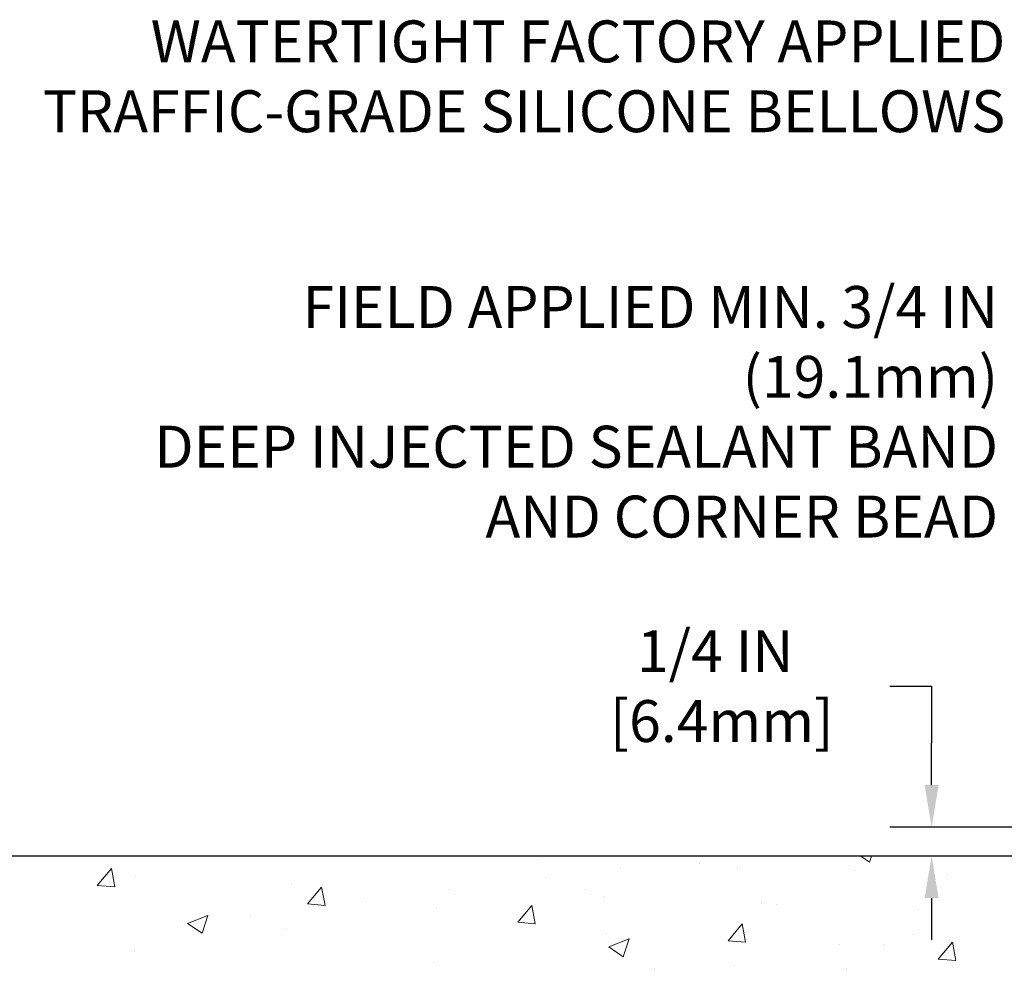
# Model space of a CAD drawing. Extents: x -308 to 3254, y -284 to 1977.
# Drawn here: x 9 to 17, y 24 to 32 of the extents above; entities that cross this region are included whole.
import ezdxf

# ---------------------------------------------------------------- set-up
doc = ezdxf.new("R2010")
doc.units = 0
doc.header["$LTSCALE"] = 5
doc.header["$MEASUREMENT"] = 0
doc.layers.get('DEFPOINTS').update_dxf_attribs({"linetype": 'CONTINUOUS'})
for name, color, linetype, lineweight in [('CONCRETE - H', 130, 'CONTINUOUS', 9), ('CONCRETE - L', 132, 'CONTINUOUS', 13), ('DIMS', 50, 'CONTINUOUS', 25), ('TEXT - 4', 241, 'CONTINUOUS', 25)]:
    doc.layers.add(name, color=color, linetype=linetype, lineweight=lineweight)
doc.styles.add('ROMANS', font='romans', dxfattribs={"width": 0.9})
doc.dimstyles.get("Standard").update_dxf_attribs({"dimtxt": 0.18, "dimasz": 0.18, "dimexe": 0.18, "dimexo": 0.0625, "dimgap": 0.09, "dimtad": 0, "dimtih": 1, "dimtoh": 1, "dimdec": 4, "dimzin": 0, "dimdsep": 46, "dimtxsty": 'Standard', "dimcen": 0.09, "dimadec": 0, "dimazin": 0, "dimtfac": 1, "dimtdec": 4, "dimtofl": 0, "dimtmove": 0, "dimatfit": 3, "dimfxl": 1, "dimtolj": 1, "dimtzin": 0, "dimarcsym": 0})
doc.dimstyles.new('STANDARD$0', dxfattribs={"dimtxt": 0.18, "dimasz": 0.18, "dimexe": 0.18, "dimexo": 0.0625, "dimgap": 0.09, "dimtad": 0, "dimtih": 1, "dimtoh": 1, "dimdec": 4, "dimzin": 0, "dimdsep": 46, "dimtxsty": 'Standard', "dimcen": 0.09, "dimadec": 0, "dimazin": 0, "dimtfac": 1, "dimtdec": 4, "dimtofl": 0, "dimtmove": 0, "dimatfit": 3, "dimfxl": 1, "dimtolj": 1, "dimtzin": 0, "dimarcsym": 0})

# ---------------------------------------------------------------- blocks, each defined once
blk = doc.blocks.new('*D7')
at = {"layer": 'DEFPOINTS', "color": 0, "transparency": 16777216}
for p in [(4.0790475191343, 25.04089125343978), (18.42421461170506, 25.04089125343978), (16.62774286157918, 13.20814645019265)]:
    blk.add_point(p, dxfattribs=at)
at = {"layer": 'DIMS', "color": 0, "lineweight": -2, "transparency": 16777216}
for p, q in [((18.22421461170506, 25.04089125343978), (3.879047519134302, 25.04089125343978)), ((4.0790475191343, 24.68089125343978), (4.079047519134299, 20.16203965657287)), ((4.079047519134297, 13.56814645019266), (4.079047519134299, 18.48203965657287)), ((16.42774286157918, 13.20814645019265), (3.879047519134299, 13.20814645019266))]:
    blk.add_line(p, q, dxfattribs=at)
at = {"layer": 'DIMS', "color": 0, "transparency": 16777216}
for points in [[(4.0190475191343, 24.68089125343978), (4.1390475191343, 24.68089125343978), (4.0790475191343, 25.04089125343978)], [(4.019047519134298, 13.56814645019266), (4.139047519134297, 13.56814645019266), (4.079047519134297, 13.20814645019266)]]:
    blk.add_solid(points, dxfattribs=at)
at = {"layer": 'DIMS', "color": 0, "transparency": 16777216, "insert": (4.079047519134296, 19.32203965657287), "char_height": 0.36, "attachment_point": 5}
blk.add_mtext('\\A1;11 13/16 IN \\P [300.6mm]', dxfattribs=at)
blk = doc.blocks.new('*D15')
at = {"layer": 'DEFPOINTS', "color": 0, "transparency": 16777216}
for p in [(19.23757995288321, 25.29089125343982), (16.37206215515687, 25.04089125343981), (18.17421461170483, 25.04089125343981)]:
    blk.add_point(p, dxfattribs=at)
at = {"layer": 'DIMS', "color": 0, "lineweight": -2, "transparency": 16777216}
for p, q in [((16.01206215515687, 26.50170490825557), (16.37206215515687, 26.50170490825557)), ((16.37206215515687, 26.50170490825557), (16.37206215515687, 26.01089125343982)), ((16.37206215515687, 25.65089125343982), (16.37206215515687, 26.01089125343982)), ((18.87757995288321, 25.29089125343982), (16.01206215515687, 25.29089125343982)), ((17.81421461170483, 25.04089125343981), (16.01206215515687, 25.04089125343981)), ((16.37206215515687, 24.68089125343981), (16.37206215515687, 24.32089125343981))]:
    blk.add_line(p, q, dxfattribs=at)
at = {"layer": 'DIMS', "color": 0, "transparency": 16777216}
for points in [[(16.31206215515687, 25.65089125343982), (16.43206215515687, 25.65089125343982), (16.37206215515687, 25.29089125343982)], [(16.31206215515687, 24.68089125343981), (16.43206215515687, 24.68089125343981), (16.37206215515687, 25.04089125343981)]]:
    blk.add_solid(points, dxfattribs=at)
at = {"layer": 'DIMS', "color": 0, "transparency": 16777216, "insert": (14.51206215515687, 26.50170490825557), "char_height": 0.36, "attachment_point": 5}
blk.add_mtext('\\A1;1/4 IN\\P [6.4mm]', dxfattribs=at)

msp = doc.modelspace()

# ---------------------------------------------------------------- hatches: boundary and pattern name
at = {"layer": 'CONCRETE - H'}
h = msp.add_hatch(dxfattribs=at)
h.set_pattern_fill('AR-CONC', color=256, scale=0.252, style=0)
h.set_pattern_definition([(49.99999999999999, (-0.3668171212732965, -0.484312024184991), (1.807495660153899, -0.1581353801561397), [0.189, -2.079]), (355, (-0.3668171212732965, -0.484312024184991), (-0.34965336070476, 1.89552417692403), [0.1512, -1.6632]), (100.45144446, (-0.2161924851532965, -0.497489971064991), (1.457842293752322, 1.737388777240946), [0.1606252838399999, -1.766878122239999]), (46.18420000000002, (-0.3668171212732965, 0.01968797581500903), (2.689448153292362, -0.4171085875985529), [0.2834999999999999, -3.118499999999999]), (96.63563549, (-0.1426965238732965, -0.01507115782499102), (2.355348103099055, 2.454778873951867), [0.24093806184, -2.650318675199999]), (351.1841639899999, (-0.3668171212732965, 0.01968797581500903), (2.355348101538028, 2.454778872680375), [0.2268, -2.49480000252]), (21, (-0.1148171212732965, -0.106312024184991), (1.504205771338524, -1.014599604476654), [0.189, -2.079]), (326.0000000000001, (-0.1148171212732965, -0.106312024184991), (0.613154636442386, 1.82737811351807), [0.1512, -1.6632]), (71.45144474, (0.01053335880670359, -0.1908619906649909), (2.117360389359527, 0.8127785050720117), [0.1606252788, -1.76687812224]), (37.50000000000001, (-0.3668171212732965, -0.484312024184991), (0.03064283539957249, 0.838892511654905), [0, -1.64304, 0, -1.6884, 0, -1.6695]), (7.499999999999999, (-0.3668171212732965, -0.484312024184991), (0.6629352343542145, 0.9939175139435478), [0, -0.9626399999999999, 0, -1.60524, 0, -0.6363]), (327.5, (-0.9287771212732965, -0.484312024184991), (1.345232539154471, -0.05683827677063698), [0, -0.63, 0, -1.9656, 0, -2.6082]), (317.5, (-1.180777121273296, -0.484312024184991), (1.469629146742813, 0.2522645554774407), [0, -0.819, 0, -1.30536, 0, -1.8522])])
edge = h.paths.add_edge_path()
edge.add_arc((20.14291009974039, 22.39460358434382), 0.03937000000009939, 8.272512049302471e-11, 72.69762276303643)
edge.add_line((20.15461930811052, 22.43219203123055), (20.12583107295558, 22.44306869255513))
edge.add_line((20.12583107295558, 22.44306869255513), (20.0934807751716, 22.45657563848942))
edge.add_line((20.0934807751716, 22.45657563848919), (20.07018150102312, 22.46858968067533))
edge.add_line((20.07018150102312, 22.46858968067533), (20.05434258669829, 22.47790525239622))
edge.add_line((20.05434258669829, 22.47790525239645), (20.03900205738836, 22.48809253247611))
edge.add_line((20.03900205738836, 22.48809253247611), (20.02416930322233, 22.49905771943633))
edge.add_line((20.02416930322233, 22.49905771943633), (20.00122135370674, 22.51773152884982))
edge.add_line((20.00122135370674, 22.51773152884982), (20.00134013063388, 22.51786533743495))
edge.add_line((20.00134013063434, 22.51786533743495), (19.98281337102316, 22.53570985019962))
edge.add_line((19.9828133710227, 22.53570985019939), (19.97011598947001, 22.54900223308516))
edge.add_line((19.97011598947001, 22.54900223308539), (19.95798586187647, 22.56283030916927))
edge.add_line((19.95798586187647, 22.56283030916927), (19.94642307128669, 22.5771616783544))
edge.add_line((19.94642307128669, 22.5771616783544), (19.93542461020497, 22.59195485701968))
edge.add_line((19.93542461020542, 22.59195485701946), (19.92498747113604, 22.60716836154404))
edge.add_line((19.92498747113604, 22.60716836154426), (19.91510864658284, 22.62276070830773))
edge.add_line((19.91510864658284, 22.62276070830773), (19.90578512905012, 22.638690413689))
edge.add_line((19.90578512905012, 22.63869041368923), (19.89701384740892, 22.65491603594307))
edge.add_line((19.89701384740892, 22.65491603594307), (19.88878660285326, 22.67139950770263))
edge.add_line((19.88878660285326, 22.67139950770263), (19.88108638714465, 22.6881085588401))
edge.add_line((19.88108638714465, 22.6881085588401), (19.87389532376, 22.70501149062136))
edge.add_line((19.87389532376045, 22.70501149062136), (19.8640476374996, 22.73009505581274))
edge.add_line((19.86404763749914, 22.73009505581296), (19.86426222952031, 22.730178771351))
edge.add_line((19.86426222952031, 22.730178771351), (19.86096268377804, 22.73929234735135))
edge.add_line((19.8609626837785, 22.73929234735135), (19.85517275367255, 22.75664614578738))
edge.add_line((19.8551727536721, 22.75664614578738), (19.84979979927238, 22.77413145227217))
edge.add_line((19.84979979927238, 22.77413145227217), (19.84481835062997, 22.79174023395569))
edge.add_line((19.84481835062997, 22.79174023395569), (19.84020293779594, 22.80946445798815))
edge.add_line((19.84020293779594, 22.80946445798815), (19.83592809082183, 22.82729609151954))
edge.add_line((19.83592809082183, 22.82729609151954), (19.83196833975916, 22.84522710170006))
edge.add_line((19.83196833975916, 22.84522710170006), (19.82829821465856, 22.86324945567969))
edge.add_line((19.82829821465856, 22.86324945567969), (19.82489224557157, 22.88135512060887))
edge.add_line((19.82489224557202, 22.88135512060887), (19.82172496255015, 22.89953606363713))
edge.add_line((19.8217249625497, 22.89953606363713), (19.81877089564358, 22.91778425191489))
edge.add_line((19.81877089564404, 22.91778425191489), (19.81600457490521, 22.93609165259238))
edge.add_line((19.81600457490521, 22.93609165259215), (19.81119725405978, 22.96998338705941))
edge.add_line((19.81119725405978, 22.96998338705941), (19.81129849301459, 22.96999396706394))
edge.add_line((19.81129849301459, 22.96999396706394), (19.80857739020547, 22.99128880052228))
edge.add_line((19.80857739020593, 22.99128880052251), (19.80630735464883, 23.00975272229914))
edge.add_line((19.80630735464883, 23.00975272229914), (19.80620230761332, 23.0106314093058))
edge.add_arc((25.29171681025963, 23.67921991086802), 5.526108933341937, 186.5721853993316, 186.9490806802748, ccw=False)
edge.add_arc((19.86057731374985, 23.05359734361729), 0.05905499999902922, 173.3218076328529, 186.6781923655927, ccw=False)
edge.add_arc((22.58850478986932, 22.75903961135907), 2.802837013906231, 172.115079477232, 173.8263025459074, ccw=False)
edge.add_line((19.81216691125991, 23.14354359095193), (19.8147392048615, 23.16272886599688))
edge.add_line((19.8147392048615, 23.16272886599688), (19.8202419172041, 23.19914559752794))
edge.add_line((19.8202419172041, 23.19914559752794), (19.82489224557157, 23.22583956662572))
edge.add_line((19.82489224557202, 23.22583956662572), (19.82829821465902, 23.24394523155467))
edge.add_line((19.82829821465856, 23.24394523155467), (19.83196833975916, 23.2619675855343))
edge.add_line((19.83196833975916, 23.2619675855343), (19.83592809082183, 23.27989859571482))
edge.add_line((19.83592809082228, 23.27989859571482), (19.84020293779639, 23.29773022924621))
edge.add_line((19.84020293779594, 23.29773022924621), (19.84481835062997, 23.31545445327867))
edge.add_line((19.84481835062997, 23.31545445327867), (19.84979979927238, 23.33306323496219))
edge.add_line((19.84979979927238, 23.33306323496219), (19.8551727536721, 23.35054854144698))
edge.add_line((19.8551727536721, 23.35054854144698), (19.86096268377804, 23.36790233988301))
edge.add_line((19.8609626837785, 23.36790233988301), (19.8671950595396, 23.3851165974205))
edge.add_line((19.86719505953915, 23.3851165974205), (19.87389532376, 23.40218319661301))
edge.add_line((19.87389532376045, 23.40218319661301), (19.88108638714511, 23.41908612839427))
edge.add_line((19.88108638714465, 23.41908612839427), (19.89523684000432, 23.44979184488409))
edge.add_line((19.89523684000432, 23.44979184488409), (19.89558310781166, 23.44963198673383))
edge.add_line((19.89558310781166, 23.44963198673383), (19.90578512905012, 23.46850427354536))
edge.add_line((19.90578512905012, 23.46850427354536), (19.91510864658284, 23.48443397892686))
edge.add_line((19.91510864658284, 23.48443397892663), (19.92498747113604, 23.5000263256901))
edge.add_line((19.92498747113604, 23.5000263256901), (19.93542461020542, 23.51523983021491))
edge.add_line((19.93542461020542, 23.51523983021491), (19.94642307128715, 23.53003300888019))
edge.add_line((19.94642307128669, 23.53003300888019), (19.95798586187647, 23.54436437806532))
edge.add_line((19.95798586187647, 23.54436437806509), (19.97011598947001, 23.5581924541492))
edge.add_line((19.97011598947001, 23.5581924541492), (19.9828133710227, 23.57148483703497))
edge.add_line((19.9828133710227, 23.57148483703474), (19.99606465020605, 23.584248138632))
edge.add_line((19.99606465020651, 23.584248138632), (20.00985370580128, 23.59648770311298))
edge.add_line((20.00985370580128, 23.59648770311321), (20.02416930322233, 23.60813696779803))
edge.add_line((20.02416930322233, 23.60813696779803), (20.03900205738836, 23.61910215475825))
edge.add_line((20.03900205738836, 23.61910215475825), (20.05434258669829, 23.62928943483791))
edge.add_line((20.05434258669829, 23.62928943483791), (20.06999473526338, 23.63849516128823))
edge.add_line((20.06999473526338, 23.63849516128846), (20.06998852248916, 23.6385054990709))
edge.add_line((20.06998852248916, 23.63850549907067), (20.0864909929266, 23.64701483608917))
edge.add_line((20.0864909929266, 23.64701483608917), (20.10318586450621, 23.65467113252532))
edge.add_line((20.10318586450621, 23.65467113252532), (20.12016977084267, 23.66176227914081))
edge.add_line((20.12016977084267, 23.66176227914081), (20.13734636701719, 23.6684766592092))
edge.add_line((20.13734636701719, 23.6684766592092), (20.15898128783846, 23.67665068256599))
edge.add_arc((20.14291009974039, 23.71259110289054), 0.03937000000012381, 294.0923761644564, 360)
edge.add_line((20.18228009974036, 23.71259110289054), (20.18228009974036, 23.9018261517491))
edge.add_line((20.18228009974036, 23.90182615174933), (20.25314609974038, 23.90182615174933))
edge.add_line((20.25314609974038, 23.90182615174933), (20.28044099613379, 23.90182615174933))
edge.add_arc((20.24133509974007, 23.90637870786929), 0.03937000000000423, 353.3597387389714, 417.0968478606338)
edge.add_line((20.26272169637577, 23.93943336539803), (19.9475037559202, 24.14338159687111))
edge.add_arc((20.12519359974175, 24.34207395029886), 0.2665564328767113, 179.9999999998412, 228.1938505934915, ccw=False)
edge.add_line((19.85863716686498, 24.34207395029977), (19.85863716686498, 24.39128755264926))
edge.add_line((19.85863716686498, 24.39128755264903), (19.83975920998791, 24.39128755264903))
edge.add_line((19.83975920998791, 24.39128755264926), (19.76889346195611, 24.39128755264926))
edge.add_line((19.76889346195611, 24.39128755264926), (19.76889346195611, 24.33759368005883))
edge.add_line((19.76889346195611, 24.33759368005883), (19.57007456431819, 24.33759368005883))
edge.add_arc((19.57007456431819, 24.41633383753912), 0.07874015748030593, 180, 270, ccw=False)
edge.add_line((19.4913344068379, 24.41633383753912), (19.4913344068379, 25.04089125343978))
edge.add_line((19.4913344068379, 25.04089125343978), (18.42421461170506, 25.04089125343978))
edge.add_line((18.42421461170506, 25.04089125343978), (7.413581325750048, 25.04089125344001))
edge.add_spline(control_points=[(7.413581325749593, 25.04089125344001), (6.212799789164993, 23.37411749024215), (4.066390021359158, 20.39474166120851), (10.40563161089739, 19.14238668004361), (6.893751298089402, 13.63291732007644), (10.29209115753901, 13.17380728542764), (11.88841242693769, 12.95814695020055)], knot_values=[0, 0, 0, 0, 4.620294025101169, 8.25882470996232, 12.512990194802, 16.28155001126794, 16.28155001126794, 16.28155001126794, 16.28155001126794], degree=3, periodic=0)
edge.add_line((11.88841242693769, 12.95814695020055), (14.30600216811189, 12.95814695019601))
edge.add_line((14.30600216811189, 12.95814695019623), (14.30600216811235, 13.08413095871253))
edge.add_line((14.30600216811235, 13.0841309587123), (14.30600216811235, 13.15499695871233))
edge.add_line((14.30600216811235, 13.1549969587121), (14.9756858681123, 13.1549969587121))
edge.add_arc((14.97568586811184, 13.19436695871229), 0.03937000000004065, 269.999999999999, 299.9999999999901)
edge.add_line((14.99537086811205, 13.16027153856509), (15.13113177573013, 13.23865313512385))
edge.add_arc((15.18624977572989, 13.1431859587127), 0.1102359999995382, 90, 119.99999999998269, ccw=False)
edge.add_line((15.18624977572989, 13.25342195871223), (16.09420771675849, 13.25342195871223))
edge.add_arc((16.09420771675849, 13.2927919587122), 0.03937000000006907, 270.0000000000002, 299.9999673213396)
edge.add_line((16.11389269731234, 13.25869652733797), (16.79397990291745, 13.65134454138285))
edge.add_arc((16.85397984364517, 13.54742145870784), 0.1200000000000001, 90.00000000003081, 119.99996732134471, ccw=False)
edge.add_line((16.85397984364517, 13.66742145870773), (17.06542122620494, 13.66742145870773))
edge.add_arc((17.06542122620494, 13.70679145870792), 0.03936999999997778, 270.0000000000304, 315.0000000000361)
edge.add_line((17.09326002018014, 13.67895266473249), (17.20972654431279, 13.79541918886514))
edge.add_arc((17.45942851861964, 13.54571721455875), 0.3531319186158833, 103.90200089104923, 135.0000000000039, ccw=False)
edge.add_arc((17.74871311170245, 12.3769474411182), 1.557170273114308, 76.09799910891928, 103.90200089104798, ccw=False)
edge.add_arc((18.03799770478617, 13.54571721455784), 0.353131918616668, 45.00000000006838, 76.09799910891951, ccw=False)
edge.add_line((18.28769967909301, 13.79541918886536), (18.40416620322612, 13.67895266473249))
edge.add_arc((18.43200499720132, 13.70679145870769), 0.03936999999986897, 225.0000000000158, 270)
edge.add_line((18.43200499720132, 13.66742145870796), (20.14291009968537, 13.66742145870796))
edge.add_arc((20.14291009968537, 13.70679145870792), 0.03937000000000523, 270, 360)
edge.add_line((20.18228009968533, 13.70679145870792), (20.18228009974036, 22.39460358434382))
h.paths.add_polyline_path([(9.550505022789363, 14.09190324653793), (11.77050502278936, 14.09190324653793), (11.77050502278936, 15.23190324653793), (9.550505022789363, 15.23190324653793)], flags=24)
h.paths.add_polyline_path([(8.655012678599498, 20.35690983124763), (16.98129839288521, 20.35690983124763), (16.98129839288521, 22.73119554553335), (8.655012678599498, 22.73119554553335)], flags=24)

# ---------------------------------------------------------------- linework, layer by layer
at = {"layer": 'CONCRETE - L'}
msp.add_line((20.92421461170506, 25.04089125343978), (7.413581325749593, 25.04089125344001), dxfattribs=at)

# ---------------------------------------------------------------- texts
at = {"layer": 'TEXT - 4', "char_height": 0.36, "attachment_point": 3, "style": 'ROMANS'}
for s, insert in [('WATERTIGHT FACTORY APPLIED\\PTRAFFIC-GRADE SILICONE BELLOWS', (17.00516852776014, 32.22035800273963)), ('\\A1;FIELD APPLIED MIN. 3/4 IN (19.1mm)\\PDEEP INJECTED SEALANT BAND \\PAND CORNER BEAD', (16.94300801180797, 29.93869041944712))]:
    msp.add_mtext(s, dxfattribs=dict(at, insert=insert))

# ---------------------------------------------------------------- dimensions: what is measured, and where the dimension line sits
at = {"layer": 'DIMS'}
for base, p1, p2, text, dimstyle, override, picture, middle in [((16.37206215515687, 25.04089125343981), (19.23757995288321, 25.29089125343982), (18.17421461170483, 25.04089125343981), '<>\\P[]', 'Standard', {"dimtxt": 0.36, "dimasz": 0.36, "dimexe": 0.36, "dimexo": 0.36, "dimgap": 0.36, "dimlunit": 5, "dimpost": ' IN', "dimtmove": 1, "dimfrac": 2}, '*D15', (15.36640654401018, 26.50170490825557)), ((4.0790475191343, 25.04089125343978), (16.62774286157918, 13.20814645019265), (18.42421461170506, 25.04089125343978), '<> \\P[]', 'STANDARD$0', {"dimtxt": 0.36, "dimasz": 0.36, "dimexe": 0.2, "dimexo": 0.2, "dimgap": 0.36, "dimlunit": 5, "dimpost": ' IN', "dimfrac": 2}, '*D7', (4.079047519134296, 19.32203965657287))]:
    dim = msp.add_linear_dim(base=base, p1=p1, p2=p2, angle=90, text=text, dimstyle=dimstyle, override=override, dxfattribs=at)
    dim.commit()
    dim.dimension.update_dxf_attribs({"geometry": picture, "text_midpoint": middle, "dimtype": 160})

doc.saveas('drawing.dxf')
